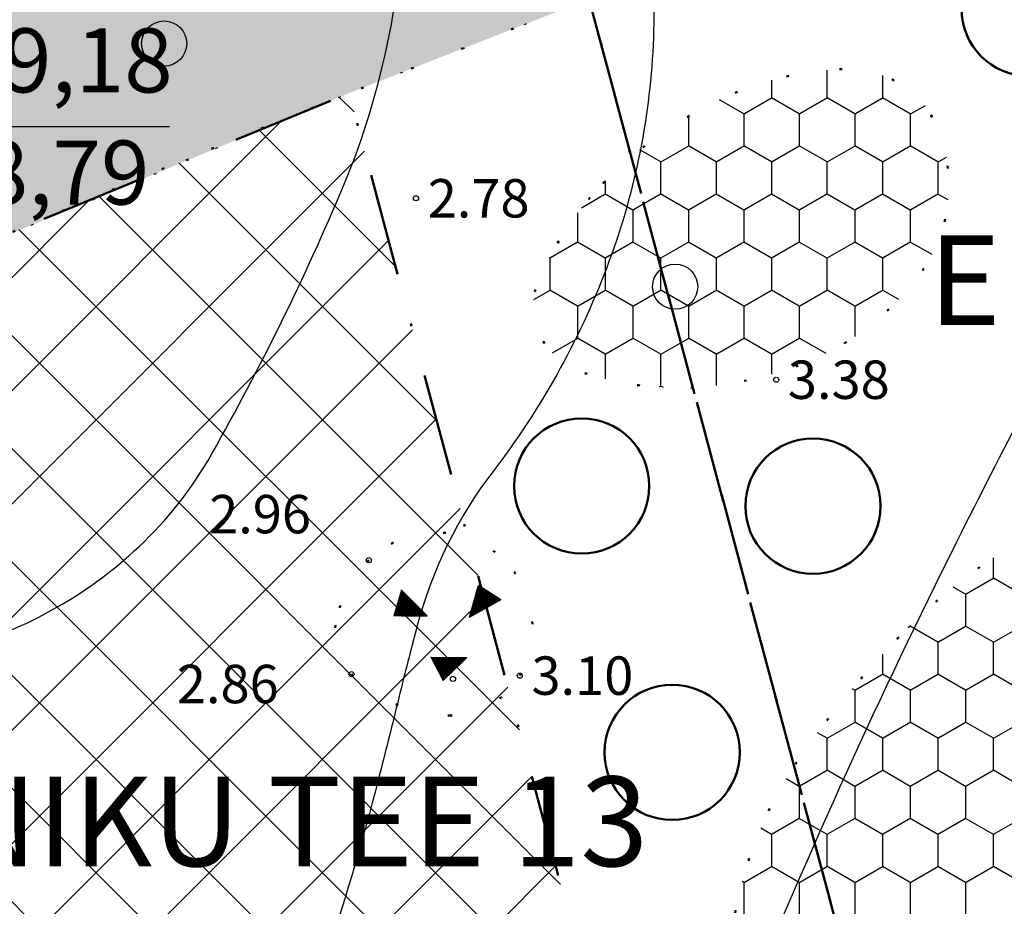
# Model space of a CAD drawing. Extents: x 414258 to 417676, y 6457253 to 6458395.
# Drawn here: x 415113 to 415151, y 6457607 to 6457642 of the extents above; entities that cross this region are included whole.
import ezdxf
from ezdxf.enums import TextEntityAlignment as Align

# ---------------------------------------------------------------- set-up
doc = ezdxf.new("R2010")
doc.units = 0
doc.header["$LTSCALE"] = 2
doc.header["$MEASUREMENT"] = 0
doc.linetypes.add('DASHDOT', pattern=[1, 0.5, -0.25, 0, -0.25])
doc.linetypes.add('DOT', pattern=[0.25, 0, -0.25])
for name, color, linetype, lineweight in [('EHITUSALA_PIIR', 21, 'DASHDOT', 50), ('EHITUSALAD', 31, 'CONTINUOUS', 15), ('KINNISTUD_UUED', 242, 'DASHDOT', 50), ('KOORDINAADID_krunt', 7, 'CONTINUOUS', 25), ('KÕLVIK', 82, 'DOT', 50), ('METSAD', 90, 'CONTINUOUS', 15), ('METSAPIIRID', 94, 'DOT', 35)]:
    doc.layers.add(name, color=color, linetype=linetype, lineweight=lineweight)
for name, color, linetype in [('HALJASTUS', 3, 'CONTINUOUS'), ('HORISONTAAL', 32, 'CONTINUOUS'), ('KINNISTU_NIMED', 1, 'CONTINUOUS'), ('KINNISTUD_SIHTOTSTARVE', 1, 'CONTINUOUS'), ('POINT', 7, 'CONTINUOUS'), ('PUUD', 74, 'CONTINUOUS'), ('Z', 250, 'CONTINUOUS')]:
    doc.layers.add(name, color=color, linetype=linetype)
doc.styles.add('ROMANC', font='romanc.shx')
doc.styles.add('ST2.5kitsas', font='ARIALN.TTF', dxfattribs={"height": 2.5})
doc.styles.add('STYLE1', font='ARIAL.TTF')
pattern_1 = [(90, (0, 0), (-1.08253175, 1.875), [1.25, -2.5]), (210, (0, 0), (-1.082531757095823, -1.874999995903225), [1.25, -2.5]), (150, (0, 0), (-2.165063507095823, 4.096775551472267e-09), [-2.5, 1.25])]

# ---------------------------------------------------------------- blocks, each defined once
blk = doc.blocks.new('KHUNNIK')
at = {"layer": 'HALJASTUS', "color": 0}
for p, q in [((1.212983956735115, 2.843203633092344), (1.297266727371607, 3.131121008656919)), ((1.229938752774615, 2.846201210282743), (1.29713411728153, 3.105107015930116)), ((1.248553479148541, 2.851069708354771), (1.306283463200089, 3.083513046614826)), ((1.29713411728153, 3.105107015930116), (2.075218358484562, 2.603919218294322)), ((2.172708538535517, 2.56226106453687), (1.297266727371607, 3.131121008656919)), ((1.305321850522887, 3.109588623978198), (2.131481485732365, 2.578851147554815)), ((1.306283463200089, 3.083513046614826), (2.014861367701087, 2.626746489666402)), ((-1.700666800083127, 2.942600368522108), (-2.000666800013278, 1.942600368522108)), ((-1.982264667691197, 1.95638043154031), (-1.705006275966298, 2.898372891359031)), ((-1.97566327668028, 1.949781537987292), (-1.713258012372535, 2.83733309712261)), ((-1.957509453583043, 1.964629055000842), (-1.718209058220964, 2.772993857972324)), ((-1.942656326049473, 1.979476572014391), (-1.726460794627201, 2.697106552310288)), ((-1.726460794627201, 2.697106552310288), (-1.741313922160771, 2.014120777137578)), ((-1.718209058220964, 2.772993857972324), (-1.731411835469771, 1.994324085302651)), ((-1.713258012372535, 2.83733309712261), (-1.718209058220964, 1.97452739905566)), ((-1.705006275966298, 2.898372891359031), (-1.708306971529964, 1.958030155859888)), ((-1.700666800083127, 1.942600368522108), (-1.700666800083127, 2.942600368522108)), ((-1.700666800083127, 2.942600368522108), (-0.7006668000831269, 1.942600368522108)), ((-1.686852452985477, 1.95638043154031), (-1.691803493828047, 2.90167233813554)), ((-1.691803493828047, 2.90167233813554), (-0.7775109495851211, 1.97452739905566)), ((-1.690153148432728, 2.919819303788245), (-0.7379026078269817, 1.959679880179465)), ((-1.675300021015573, 1.972877674736083), (-1.680251061858144, 2.857129788957536)), ((-1.680251061858144, 2.857129788957536), (-0.8270213779178448, 1.991024640388787)), ((-1.660446893482003, 1.987725191749632), (-1.665397934324574, 2.809287791140378)), ((-1.665397934324574, 2.809287791140378), (-0.8814828470931388, 2.010821328498423)), ((-1.645593765948433, 2.005872153677046), (-1.652195157075766, 2.748247996903956)), ((-1.652195157075766, 2.748247996903956), (-0.9227415340137668, 2.025668845511973)), ((-1.622488897119183, 2.024019121192396), (-1.632390983693767, 2.693807103671134)), ((-1.632390983693767, 2.693807103671134), (-0.9805036987527274, 2.045465533621609)), ((1.212983956735115, 2.843203633092344), (0.9320413879468106, 1.883479052223265)), ((0.9588941393303685, 1.914416809566319), (1.222327983996365, 2.826074258424342)), ((0.9842713360558264, 1.948258609510958), (1.234915222798008, 2.810352328233421)), ((1.014013731793966, 1.991140206344426), (1.244991874613333, 2.791926116682589)), ((1.048313644540031, 2.037846486084163), (1.258235085231718, 2.772572950460017)), ((1.074154493573587, 2.073272162117064), (1.269160033960361, 2.745300385169685)), ((1.109381712100003, 2.12314619962126), (1.288928692636546, 2.718878193758428)), ((1.143217976146843, 2.168268599547446), (1.307577722298447, 2.694503358565271)), ((1.212983956735115, 2.843203633092344), (2.172708538535517, 2.56226106453687)), ((1.222327983996365, 2.826074258424342), (2.130938821181189, 2.565253158099949)), ((2.131481485732365, 2.578851147554815), (1.229938752774615, 2.846201210282743)), ((1.234915222798008, 2.810352328233421), (2.084944672125857, 2.566679903306067)), ((1.244991874613333, 2.791926116682589), (2.03485665487824, 2.565865845419466)), ((2.075218358484562, 2.603919218294322), (1.248553479148541, 2.851069708354771)), ((1.258235085231718, 2.772572950460017), (1.972566041455138, 2.570343491621315)), ((1.269160033960361, 2.745300385169685), (1.914753943157848, 2.56663170363754)), ((1.271262069058139, 2.858179005794227), (1.316360114898998, 3.065086835063994)), ((2.014861367701087, 2.626746489666402), (1.271262069058139, 2.858179005794227)), ((1.288928692636546, 2.718878193758428), (1.844931571919005, 2.562996507622302)), ((1.293043357960414, 2.862120549194515), (1.322806550480891, 3.046003698371351)), ((1.944348719960544, 2.65598585922271), (1.293043357960414, 2.862120549194515)), ((1.307577722298447, 2.694503358565271), (1.793260273349006, 2.562645928002894)), ((1.316360114898998, 3.065086835063994), (1.944348719960544, 2.65598585922271)), ((1.318918511562515, 2.868302895687521), (1.333075521804858, 3.022362374700606)), ((1.8763466522214, 2.687929510138929), (1.318918511562515, 2.868302895687521)), ((1.322806550480891, 3.046003698371351), (1.8763466522214, 2.687929510138929)), ((1.333075521804858, 3.022362374700606), (1.810120192414615, 2.714194568805397)), ((1.335486303141806, 2.872050990350544), (1.342880843032617, 2.997137167491019)), ((1.810120192414615, 2.714194568805397), (1.335486303141806, 2.872050990350544)), ((1.342880843032617, 2.997137167491019), (1.74007119477028, 2.745017820037901)), ((1.348039235163014, 2.885572395287454), (1.350831552350428, 2.965576442889869)), ((1.74007119477028, 2.745017820037901), (1.348039235163014, 2.885572395287454)), ((1.350831552350428, 2.965576442889869), (1.655116692825686, 2.783643604256213)), ((1.362683804880362, 2.941471642814577), (1.588697911298368, 2.815123780630529)), ((1.364878357329872, 2.896119483746588), (1.362683804880362, 2.941471642814577)), ((1.655116692825686, 2.783643604256213), (1.364878357329872, 2.896119483746588)), ((1.588697911298368, 2.815123780630529), (1.370442191197071, 2.915126032195985)), ((-1.926152848347556, 1.991024640388787), (-1.738013226597104, 2.622868965379894)), ((-1.906348679971416, 2.007521877996624), (-1.744614617724437, 2.551930830813944)), ((-1.884894161310513, 2.024019121192396), (-1.754516704299022, 2.476043521426618)), ((-1.856838251638692, 2.040516362525523), (-1.767719481547829, 2.38365897256881)), ((-1.837034083262552, 2.058663326315582), (-1.779271918523591, 2.311071111820638)), ((-1.779271918523591, 2.311071111820638), (-1.813929214316886, 2.073510843329132)), ((-1.767719481547829, 2.38365897256881), (-1.794125046057161, 2.073510843329132)), ((-1.754516704299022, 2.476043521426618), (-1.779271918523591, 2.060313050635159)), ((-1.744614617724437, 2.551930830813944), (-1.762768440705258, 2.052064430899918)), ((-1.738013226597104, 2.622868965379894), (-1.754516704299022, 2.037216913886368)), ((-1.602684728743043, 2.050414706580341), (-1.609286119870376, 2.627818138338625)), ((-1.609286119870376, 2.627818138338625), (-1.033314822649118, 2.065262223593891)), ((-1.584530905645806, 2.075160567648709), (-1.594432992336806, 2.57832641620189)), ((-1.594432992336806, 2.57832641620189), (-1.082825246092398, 2.081759463064373)), ((-1.568027427943889, 2.094957255758345), (-1.571328123507556, 2.518936350010335)), ((-1.571328123507556, 2.518936350010335), (-1.133986024593469, 2.0982567043975)), ((-1.548223259567749, 2.111454497091472), (-1.556474995973986, 2.457896559499204)), ((-1.556474995973986, 2.457896559499204), (-1.175244711630512, 2.116403671912849)), ((-1.523468045343179, 2.129601464606822), (-1.538321172876749, 2.411704282276332)), ((-1.538321172876749, 2.411704282276332), (-1.229706180805806, 2.13949980866164)), ((-1.503663876967039, 2.149398152716458), (-1.520167349779513, 2.363862284459174)), ((-1.520167349779513, 2.363862284459174), (-1.28911869082367, 2.167545118369162)), ((-1.492111440107692, 2.179093186743557), (-1.500363181403372, 2.316020286642015)), ((-1.500363181403372, 2.316020286642015), (-1.338629119156394, 2.182392631657422)), ((2.172708538535517, 2.56226106453687), (0.9320413879468106, 1.883479052223265)), ((2.147891258879099, 2.558571024797857), (0.9588941393303685, 1.914416809566319)), ((2.130938821181189, 2.565253158099949), (0.9842713360558264, 1.948258609510958)), ((2.084944672125857, 2.566679903306067), (1.014013731793966, 1.991140206344426)), ((2.03485665487824, 2.565865845419466), (1.048313644540031, 2.037846486084163)), ((1.972566041455138, 2.570343491621315), (1.074154493573587, 2.073272162117064)), ((1.914753943157848, 2.56663170363754), (1.109381712100003, 2.12314619962126)), ((1.844931571919005, 2.562996507622302), (1.143217976146843, 2.168268599547446)), ((1.172960366879124, 2.211150192655623), (1.321940560534131, 2.673102832399309)), ((1.793260273349006, 2.562645928002894), (1.172960366879124, 2.211150192655623)), ((1.203166416205931, 2.255615673027933), (1.332209535350557, 2.649461506865919)), ((1.729771025537048, 2.557156815193594), (1.203166416205931, 2.255615673027933)), ((1.232173827651422, 2.290114392526448), (1.342670831887517, 2.620605065487325)), ((1.667016762017738, 2.560050579719245), (1.232173827651422, 2.290114392526448)), ((1.269640302925836, 2.3358937157318), (1.356106365623418, 2.596036785282195)), ((1.617584716586862, 2.555605285800993), (1.269640302925836, 2.3358937157318)), ((1.313247579906601, 2.385034239850938), (1.381359849416185, 2.576607027091086)), ((1.566569393326063, 2.551623470149934), (1.313247579906601, 2.385034239850938)), ((1.321940560534131, 2.673102832399309), (1.729771025537048, 2.557156815193594)), ((1.332209535350557, 2.649461506865919), (1.667016762017738, 2.560050579719245)), ((1.341406690829899, 2.428379316814244), (1.398504606739152, 2.564709783531725)), ((1.51509041787358, 2.546057776547968), (1.341406690829899, 2.428379316814244)), ((1.342670831887517, 2.620605065487325), (1.617584716586862, 2.555605285800993)), ((1.356106365623418, 2.596036785282195), (1.566569393326063, 2.551623470149934)), ((1.366976210672874, 2.457006002776325), (1.412946455937345, 2.555323365144432)), ((1.477012670191471, 2.545167128555477), (1.366976210672874, 2.457006002776325)), ((1.381359849416185, 2.576607027091086), (1.51509041787358, 2.546057776547968)), ((1.448434607649688, 2.541495618410408), (1.387795885500964, 2.487023117952049)), ((1.398504606739152, 2.564709783531725), (1.477012670191471, 2.545167128555477)), ((1.412946455937345, 2.555323365144432), (1.448434607649688, 2.541495618410408)), ((-1.700666800083127, 1.942600368522108), (-2.000666800013278, 1.942600368522108)), ((-1.708306971529964, 1.958030155859888), (-1.97566327668028, 1.949781537987292)), ((-1.718209058220964, 1.97452739905566), (-1.957509453583043, 1.964629055000842)), ((-1.731411835469771, 1.994324085302651), (-1.942656326049473, 1.979476572014391)), ((-1.741313922160771, 2.014120777137578), (-1.926152848347556, 1.991024640388787)), ((-1.754516704299022, 2.037216913886368), (-1.906348679971416, 2.007521877996624)), ((-1.762768440705258, 2.052064430899918), (-1.884894161310513, 2.024019121192396)), ((-1.779271918523591, 2.060313050635159), (-1.856838251638692, 2.040516362525523)), ((-1.794125046057161, 2.073510843329132), (-1.837034083262552, 2.058663326315582)), ((-1.700666800083127, 1.942600368522108), (-0.7006668000831269, 1.942600368522108)), ((-0.7379026078269817, 1.959679880179465), (-1.686852452985477, 1.95638043154031)), ((-0.7775109495851211, 1.97452739905566), (-1.675300021015573, 1.972877674736083)), ((-0.8270213779178448, 1.991024640388787), (-1.660446893482003, 1.987725191749632)), ((-0.8814828470931388, 2.010821328498423), (-1.645593765948433, 2.005872153677046)), ((-0.9227415340137668, 2.025668845511973), (-1.622488897119183, 2.024019121192396)), ((-0.9805036987527274, 2.045465533621609), (-1.602684728743043, 2.050414706580341)), ((-1.033314822649118, 2.065262223593891), (-1.584530905645806, 2.075160567648709)), ((-1.082825246092398, 2.081759463064373), (-1.568027427943889, 2.094957255758345)), ((-1.133986024593469, 2.0982567043975), (-1.548223259567749, 2.111454497091472)), ((-1.175244711630512, 2.116403671912849), (-1.523468045343179, 2.129601464606822)), ((-1.229706180805806, 2.13949980866164), (-1.503663876967039, 2.149398152716458)), ((-1.28911869082367, 2.167545118369162), (-1.492111440107692, 2.179093186743557)), ((-1.485510053986218, 2.198889874853194), (-1.488810744544026, 2.279726357199252)), ((-1.488810744544026, 2.279726357199252), (-1.373286419955548, 2.198889874853194)), ((-1.338629119156394, 2.182392631657422), (-1.485510053986218, 2.198889874853194)), ((-1.480559008137789, 2.215387116186321), (-1.477258312574122, 2.253330769948661)), ((-1.373286419955548, 2.198889874853194), (-1.480559008137789, 2.215387116186321)), ((-1.477258312574122, 2.253330769948661), (-1.407943715865258, 2.210437943227589)), ((-0.5653803693712689, 0.3392430720850825), (-0.0816153667983599, -0.5859441636130214)), ((0.1370757091208361, -0.3805008633062243), (-0.5613840829464607, 0.3351484341546893)), ((-0.5613840829464607, 0.3351484341546893), (0.8527250078623183, 0.3179589277133346)), ((-0.5379483381402679, 0.326188544742763), (0.8141478754696436, 0.3041741540655494)), ((-0.5335985118872486, 0.3004661230370402), (0.1208309393259697, -0.3747948994860053)), ((-0.07407442753901705, -0.5673239594325423), (-0.5335985118872486, 0.3004661230370402)), ((0.1373371168156154, -0.3609904060140252), (-0.5264544800738804, 0.3120489818975329)), ((-0.5264544800738804, 0.3120489818975329), (0.7754317995277233, 0.2871349370107055)), ((-0.4968700190656818, 0.251019530929625), (0.1022218576981686, -0.369904869236052)), ((-0.06474108406109735, -0.5674356473609805), (-0.4968700190656818, 0.251019530929625)), ((0.1340819463948719, -0.3411152558401227), (-0.4870758108445443, 0.2882410464808345)), ((-0.4870758108445443, 0.2882410464808345), (0.7284770359401591, 0.2643601326271892)), ((-0.4554748592781834, 0.2015170929953456), (0.07894610910443589, -0.3649589931592345)), ((-0.06211970729054883, -0.5441303169354796), (-0.4554748592781834, 0.2015170929953456)), ((0.1343411827110685, -0.3201153287664056), (-0.4430304685956798, 0.2643772670999169)), ((-0.4430304685956798, 0.2643772670999169), (0.6756745334132574, 0.2404884723946452)), ((-0.4083759775967337, 0.1414448888972402), (0.05803249491145834, -0.3577077137306333)), ((-0.06186047097435221, -0.5231303879991174), (-0.4083759775967337, 0.1414448888972402)), ((0.1322958890232258, -0.2967541543766856), (-0.3909480681759305, 0.2299157893285155)), ((-0.3909480681759305, 0.2299157893285155), (0.635777388990391, 0.2222965536639094)), ((-0.36479149752995, 0.08024790231138468), (0.03245221026008949, -0.350400592200458)), ((-0.05811563011957332, -0.5033390065655112), (-0.36479149752995, 0.08024790231138468)), ((0.1361559456563555, -0.2676294697448611), (-0.3387504508136772, 0.2047876222059131)), ((-0.3387504508136772, 0.2047876222059131), (0.5806127460091375, 0.1961194882169366)), ((-0.3199683436541818, 0.02487026993185282), (0.01617646688828245, -0.3455384830012918)), ((-0.05546544858952984, -0.4777003536000848), (-0.3199683436541818, 0.02487026993185282)), ((0.1318925294908695, -0.2349070711061358), (-0.2761248326278292, 0.1737004844471812)), ((-0.2761248326278292, 0.1737004844471812), (0.5289913094020449, 0.1734005315229297)), ((-0.2309272240963764, 0.1486560804769397), (0.4820365519844927, 0.1506257271394134)), ((0.1276003110106103, -0.2045179968699813), (-0.2309272240963764, 0.1486560804769397)), ((-0.1729106675484218, 0.122291442938149), (0.4339007164235227, 0.1266982210800052)), ((0.1255838231300004, -0.1788234962150455), (-0.1729106675484218, 0.122291442938149)), ((-0.1196471975999884, 0.08898267056792974), (0.3916990394354798, 0.1108675515279174)), ((0.1282340019824915, -0.1531848413869739), (-0.1196471975999884, 0.08898267056792974)), ((-0.07439197861822322, 0.06860491540282965), (0.3365920043434016, 0.08935713861137629)), ((0.1332751270965673, -0.1229074550792575), (-0.07439197861822322, 0.06860491540282965)), ((-0.02798449591500685, 0.04704653937369585), (0.2744849614682607, 0.0679304962977767)), ((0.1336207760614343, -0.0949075547978282), (-0.02798449591500685, 0.04704653937369585)), ((0.01960405526915565, 0.02664086315780878), (0.2286824667244218, 0.04397506546229124)), ((0.1211474814335816, -0.065587411634624), (0.01960405526915565, 0.02664086315780878)), ((0.05322139913914725, 0.008736048825085163), (0.1923573334352113, 0.03157457429915667)), ((0.1120445685810409, -0.04680912289768457), (0.05322139913914725, 0.008736048825085163)), ((0.07992514438228682, -0.002085023559629917), (0.1594890026026405, 0.0156322130933404)), ((0.1923573334352113, 0.03157457429915667), (0.1040651207440533, -0.03154477570205927)), ((0.2286824667244218, 0.04397506546229124), (0.1120445685810409, -0.04680912289768457)), ((0.2744849614682607, 0.0679304962977767), (0.1211474814335816, -0.065587411634624)), ((0.4820365519844927, 0.1506257271394134), (0.1255838231300004, -0.1788234962150455)), ((0.5289913094020449, 0.1734005315229297), (0.1276003110106103, -0.2045179968699813)), ((0.4339007164235227, 0.1266982210800052), (0.1282340019824915, -0.1531848413869739)), ((0.5806127460091375, 0.1961194882169366), (0.1318925294908695, -0.2349070711061358)), ((0.6756745334132574, 0.2404884723946452), (0.1322958890232258, -0.2967541543766856)), ((0.3916990394354798, 0.1108675515279174), (0.1332751270965673, -0.1229074550792575)), ((0.3365920043434016, 0.08935713861137629), (0.1336207760614343, -0.0949075547978282)), ((0.7754317995277233, 0.2871349370107055), (0.1340819463948719, -0.3411152558401227)), ((0.7284770359401591, 0.2643601326271892), (0.1343411827110685, -0.3201153287664056)), ((0.635777388990391, 0.2222965536639094), (0.1361559456563555, -0.2676294697448611)), ((0.1370757091208361, -0.3805008633062243), (0.8527250078623183, 0.3179589277133346)), ((0.8141478754696436, 0.3041741540655494), (0.1373371168156154, -0.3609904060140252)), ((-0.2740505312685855, -0.03635463770478964), (-0.001395564235281199, -0.3511623805388808)), ((-0.05163419764721766, -0.4509089952334762), (-0.2740505312685855, -0.03635463770478964)), ((-0.04307866579620168, -0.4195068301633), (-0.2189721956965514, -0.1116911852732301)), ((-0.2189721956965514, -0.1116911852732301), (-0.0212433222332038, -0.3520917007699609)), ((-0.04158075066516176, -0.3926875544711947), (-0.1765399879659526, -0.1717075491324067)), ((-0.1765399879659526, -0.1717075491324067), (-0.03541616146685556, -0.3659241171553731)), ((0.1352383082848974, -0.3777840593829751), (-0.07945648132590577, -0.5873219976201653)), ((0.1208309393259697, -0.3747948994860053), (-0.06474108406109735, -0.5674356473609805)), ((0.1022218576981686, -0.369904869236052), (-0.06211970729054883, -0.5441303169354796)), ((0.07894610910443589, -0.3649589931592345), (-0.06186047097435221, -0.5231303879991174)), ((0.05803249491145834, -0.3577077137306333), (-0.05811563011957332, -0.5033390065655112)), ((0.03245221026008949, -0.350400592200458), (-0.05546544858952984, -0.4777003536000848)), ((0.01617646688828245, -0.3455384830012918), (-0.05163419764721766, -0.4509089952334762)), ((-0.001395564235281199, -0.3511623805388808), (-0.04307866579620168, -0.4195068301633)), ((-0.0212433222332038, -0.3520917007699609), (-0.04158075066516176, -0.3926875544711947)), ((0.1040651207440533, -0.03154477570205927), (0.07992514438228682, -0.002085023559629917))]:
    blk.add_line(p, q, dxfattribs=at)
blk = doc.blocks.new('METS1')
at = {"layer": 'HALJASTUS', "color": 3}
blk.add_circle((0, 0), 0.882, dxfattribs=at)

msp = doc.modelspace()

# ---------------------------------------------------------------- hatches: boundary and pattern name
at = {"layer": 'EHITUSALAD', "lineweight": -3, "ltscale": 4}
h = msp.add_hatch(dxfattribs=at)
h.set_pattern_fill('ANSI37', color=256, scale=25, angle=90, style=0)
h.set_pattern_definition([(135, (0, 0), (-2.209708691207961, -2.209708691207961), []), (225, (0, 0), (2.209708691207961, -2.209708691207961), [])])
h.paths.add_polyline_path([(415132.4252669014, 6457577.661435403), (415133.2530729478, 6457584.693510114), (415137.8666323752, 6457593.628026753), (415125.7605131185, 6457638.918896729), (415112.6908841407, 6457633.527592061), (415103.7607454862, 6457629.730659838), (415100.0346704579, 6457628.230214167), (415115.6567389999, 6457576.114085013), (415120.1498330073, 6457561.124862109), (415133.768859176, 6457565.527832146)])
at = {"layer": 'METSAD', "linetype": 'Continuous', "lineweight": -3, "ltscale": 4}
h = msp.add_hatch(dxfattribs=at)
h.set_pattern_fill('HONEY', color=256, scale=10, angle=90, style=0)
h.set_pattern_definition(pattern_1)
h.paths.add_polyline_path([(415093.8267351043, 6457664.361679929), (415083.4360767113, 6457662.847093201), (415085.104584086, 6457652.109106862), (415088.250538455, 6457631.862738431), (415089.6827379616, 6457626.196385276), (415095.4823587748, 6457626.473138331), (415100.0346704581, 6457628.230214167), (415125.7605130738, 6457638.918896711), (415135.1287293325, 6457642.587480555), (415152.7590047157, 6457649.339194885), (415156.9497493884, 6457650.750949076), (415159.8854654075, 6457650.715688815), (415164.8118482109, 6457650.036887568), (415172.2806206495, 6457652.02411075), (415174.0624301714, 6457653.41465346), (415156.6555322859, 6457661.564868708), (415150.0887503814, 6457726.553251742), (415073.0822293104, 6457729.481184023), (415082.6621047799, 6457667.828132033), (415093.0769626675, 6457669.18697846), (415089.6308446854, 6457691.365105073), (415143.0124595293, 6457697.114719285), (415145.7314127694, 6457670.206505004), (415093.9889127208, 6457663.317956026)])
at = {"layer": 'METSAD', "lineweight": -3, "ltscale": 4}
h = msp.add_hatch(dxfattribs=at)
h.set_pattern_fill('HONEY', color=256, scale=10, angle=90, style=0)
h.set_pattern_definition([(90, (0, 0), (-1.08253175, 1.875), [1.25, -2.5]), (210, (0, 0), (-1.082531757095823, -1.874999995903225), [1.25, -2.5]), (150, (0, 0), (-2.165063507095823, 4.096775412694389e-09), [-2.5, 1.25])])
edge = h.paths.add_edge_path()
edge.add_arc((415146.7936307356, 6457624.597474656), 15.49754302531675, 126.0011875236392, 135.8525557805121, ccw=False)
edge.add_arc((415147.6128679267, 6457623.469940618), 16.89127276346014, 116.56595681885901, 126.00118767321231, ccw=False)
edge.add_arc((415145.5137879296, 6457627.667934723), 12.19773557447474, 92.20044453890591, 116.56595682046361, ccw=False)
edge.add_arc((415145.1996785991, 6457635.842778248), 4.016859623567755, 49.0477428848327, 92.20044453401061, ccw=False)
edge.add_arc((415145.9789814191, 6457636.740773752), 2.827864749113948, 27.57515452192581, 49.04774287707937, ccw=False)
edge.add_arc((415142.9847324693, 6457635.177071138), 6.205836424406682, 13.126734333332422, 27.575154474678413, ccw=False)
edge.add_arc((415143.4269108847, 6457635.280186797), 5.751793926395537, -36.13351909238003, 13.126734334788011, ccw=False)
edge.add_arc((415139.6929376637, 6457638.006394354), 10.37507886876755, 287.71108586157817, 323.86648090687913, ccw=False)
edge.add_arc((415137.4767497979, 6457644.945992615), 17.6599613445687, 281.29940583707304, 287.71108586183806, ccw=False)
edge.add_arc((415138.6977783872, 6457638.835011497), 11.42818783778475, 273.3267719467436, 281.29940598880273, ccw=False)
edge.add_arc((415138.6640545253, 6457639.415172417), 12.00932808889537, 251.3048934701007, 273.32677194686255, ccw=False)
edge.add_arc((415135.7017223206, 6457630.660876999), 2.767407273570058, 204.4139339509177, 251.30489351526802, ccw=False)
edge.add_arc((415135.5385337877, 6457630.58680354), 2.58819406391435, 157.0166218769506, 204.4139339608599, ccw=False)
edge.add_arc((415144.5693242799, 6457626.756551961), 12.39767947675478, 135.852555779525, 157.0166218640087, ccw=False)
at = {"layer": 'METSAD', "linetype": 'Continuous', "lineweight": -3, "ltscale": 4}
h = msp.add_hatch(dxfattribs=at)
h.set_pattern_fill('HONEY', color=256, scale=10, angle=90, style=0)
h.set_pattern_definition(pattern_1)
edge = h.paths.add_edge_path()
edge.add_arc((415157.188790589, 6457618.049387319), 5.220919149478648, 56.61389370052213, 108.4185394357248)
edge.add_arc((415161.8595699445, 6457604.023660747), 20.00392241842081, 108.4185394443105, 134.2091668708416)
edge.add_arc((415173.0690855188, 6457592.500352213), 36.07998782603736, 134.2091668697348, 145.6441364937438)
edge.add_arc((415156.1370491809, 6457604.07481125), 15.56994256661309, 145.6441364851458, 163.0896037266977)
edge.add_arc((415155.3529387012, 6457604.313197646), 14.75039554652263, 163.0896037252656, 186.1497319081943)
edge.add_arc((415129.6391196894, 6457601.542606914), 11.11225437905223, -20.478531663932813, 6.149731862810484, ccw=False)
edge.add_arc((415124.5918017968, 6457603.427566483), 16.50006381198128, 322.634214231793, 339.52146833905437, ccw=False)
edge.add_arc((415158.7663122598, 6457577.331501923), 26.49879374163249, 142.6342141356578, 155.9415850935208)
edge.add_arc((415165.4533416673, 6457574.346071803), 33.82198671291621, 155.9415850936799, 168.4291785314695)
edge.add_arc((415139.6911928586, 6457579.620610442), 7.525426688895466, 168.4291785367681, 195.0902805068116)
edge.add_arc((415136.709414759, 6457578.816607585), 4.437155128703046, 195.0902805029931, 229.4257088791441)
edge.add_arc((415135.5749833288, 6457577.491841171), 2.693039099692281, 229.4257089139981, 273.954475028267)
edge.add_arc((415135.6178422794, 6457576.871850772), 2.071569080684307, 273.9544750282633, 371.3744852146601)
edge.add_arc((415142.6489173084, 6457578.286306117), 5.100369289678526, 134.1525953566731, 191.3744851947839, ccw=False)
edge.add_arc((415142.7309033369, 6457578.201858353), 5.218068625964748, 93.60791157653591, 134.1525953577741, ccw=False)
edge.add_arc((415142.2352385861, 6457586.062902308), 2.658586476926997, 273.6079116417052, 331.686960386144)
edge.add_arc((415142.8456095344, 6457585.734072207), 1.965274188341315, 331.686960387941, 426.9881383369985)
edge.add_arc((415144.3752688047, 6457589.335650371), 1.947681568079843, 151.1189166188982, 246.9881382747555, ccw=False)
edge.add_arc((415153.0102634158, 6457584.572596259), 11.8092137219972, 140.8793605355235, 151.1189166345322, ccw=False)
edge.add_arc((415160.2004666118, 6457578.724974766), 21.07709908627855, 133.2193111444238, 140.8793607952609, ccw=False)
edge.add_arc((415154.4391045262, 6457584.856059878), 12.66380616801655, 115.94167175995739, 133.219311143369, ccw=False)
edge.add_arc((415143.5814327785, 6457607.175223177), 12.15622779961718, 295.9416755081913, 313.5791513499438)
edge.add_arc((415148.5427209389, 6457601.961559879), 4.959237789868103, 313.5791513462239, 373.3856073614334)
edge.add_arc((415157.8545752245, 6457604.177484736), 4.612645682835756, 131.132879382859, 193.385607206428, ccw=False)
edge.add_arc((415157.9853525531, 6457604.027745418), 4.811453562369771, 110.23072119503249, 131.1328793840032, ccw=False)
edge.add_arc((415153.9235626264, 6457615.049127745), 6.93456728688606, 290.2307210859186, 307.611736610042)
edge.add_arc((415150.4141435861, 6457619.604270731), 12.68481507523296, 307.6117366125977, 335.7516551807687)
edge.add_arc((415155.2496226836, 6457617.426214257), 7.381439913608344, 335.7516551858953, 372.9190598157589)
edge.add_arc((415157.4530535068, 6457617.931638777), 5.12078484501794, 12.91905981460066, 35.56377839636807)
edge.add_arc((415156.8065781625, 6457617.46942578), 5.91549940105767, 35.56377839703374, 56.61389370510813)

# ---------------------------------------------------------------- linework, layer by layer
at = {"layer": 'EHITUSALA_PIIR', "ltscale": 4, "flags": 128}
msp.add_lwpolyline([(415132.4252669014, 6457577.661435403), (415133.2530729478, 6457584.693510114), (415137.8666323752, 6457593.628026753), (415125.7605131185, 6457638.918896729), (415112.6908841407, 6457633.527592061), (415103.7607454862, 6457629.730659838), (415100.0346704579, 6457628.230214167), (415115.6567389999, 6457576.114085013), (415120.1498330073, 6457561.124862109), (415133.768859176, 6457565.527832146), (415132.4252669014, 6457577.661435403)], close=True, dxfattribs=at)
at = {"layer": 'HORISONTAAL', "linetype": 'Continuous', "ltscale": 4}
msp.add_lwpolyline([(415140.502923557, 6457597.116748078, -0.03757901933719247), (415140.3894178258, 6457599.32531569, -0.09205111381749038), (415141.2079081906, 6457603.215786181, -0.01816444262040065), (415149.4892092561, 6457621.40366158, -0.01084970277301804), (415154.988041018, 6457631.830823237, 0.009772980551753964), (415161.1174718905, 6457643.393350569, 0.03360266636103818), (415168.486470206, 6457660.787724754, 0.2313926898874915), (415168.1373104083, 6457663.65348024, 0.006142584282539016), (415165.8108967919, 6457667.140796402, -0.002519375594493438), (415160.0774974835, 6457675.601763425, -0.001724986229541692), (415156.082271997, 6457681.606792183, 0.004023640355753083), (415154.357627999, 6457684.173356911, 0.2288352196356072), (415151.9022329096, 6457685.583016893, 0.127534754267669), (415147.0777948548, 6457684.692846651, 0.001460889454609042), (415144.0234160423, 6457683.258327365, 0.0006524466958530927), (415137.1980236439, 6457680.017432603, 0.002400849336153063), (415132.9109175019, 6457677.949614178, -0.003771438043921773), (415130.178185126, 6457676.640745034, -0.02580044932374867), (415130.0112985728, 6457676.572624536, -0.1886235809859822)], format="xyb", dxfattribs=at)
at = {"layer": 'HORISONTAAL', "ltscale": 4}
for points in [[(415136.656731217, 6457649.890135287, -0.07730969652797684), (415137.6302007625, 6457640.799966199, -0.07932430964008591), (415135.8076042345, 6457632.075555037, -0.07268862842099919), (415131.3802556788, 6457624.149072344, 0.09894990793140798), (415128.4225789833, 6457618.137869686, 0.005213518498751224), (415127.7025914771, 6457615.313039914, -0.00399361926345108), (415126.7716854418, 6457611.623091178, -0.03479577894047402), (415122.4025468257, 6457598.642361126, 0.0717362167702693), (415120.7459404084, 6457592.181845075, 0.08658788721355043), (415120.974726826, 6457588.664844394, 0.02539306131813032), (415124.3705332852, 6457577.221842818, 0.01036457122690076), (415126.9594162786, 6457570.343546528, -0.00998052553040889), (415129.6533803231, 6457563.202704046, -0.02259412221238755), (415132.3337028995, 6457554.401301298, -0.03385163426998673), (415133.4504272721, 6457548.358909551, -0.1126265119048642), (415132.9397773318, 6457543.702621661, -0.1140157170375948), (415130.478827094, 6457539.782495996, -0.0206968519978088), (415129.5157271762, 6457538.899974827, -0.1414963836330407)], [(415099.4559679537, 6457615.859999803, 0.0666994409685481), (415110.1676694546, 6457617.144795378, 0.1261475254718437), (415117.555984744, 6457621.215114438, 0.07529873129820462), (415120.3969666054, 6457624.830909815, 0.02955264424964689), (415125.5377652647, 6457635.297116457, 0.1023797886713608), (415127.8853411805, 6457647.281902833, -0.1890026855622746)]]:
    msp.add_lwpolyline(points, format="xyb", dxfattribs=at)
at = {"layer": 'KINNISTUD_UUED', "ltscale": 4}
for points in [[(415203.9240791094, 6457619.347518596), (415207.6022122058, 6457629.11501205), (415209.8313199489, 6457636.667274684), (415156.6555448527, 6457661.564744323), (415130.9669973838, 6457658.155521208), (415155.9832196177, 6457564.576044804), (415162.760609306, 6457568.023655909), (415173.7874991497, 6457575.178344217), (415179.836789931, 6457580.435763606), (415184.2907740627, 6457585.255903174), (415188.1682689868, 6457590.172239663), (415190.9902146598, 6457594.182375824), (415193.1895127404, 6457597.803315594), (415200.3231148437, 6457611.255109021), (415203.9240791094, 6457619.347518596)], [(415112.6475129318, 6457549.584560462), (415114.1318882772, 6457549.856666232), (415114.1318882772, 6457549.856666232), (415124.9993862328, 6457553.200659649), (415136.7834986122, 6457557.044477418), (415149.5076440928, 6457561.944283362), (415155.9832196177, 6457564.576044804), (415130.96693704, 6457658.16583832), (415085.104584086, 6457652.109106862), (415088.250538455, 6457631.862738431), (415088.7875270934, 6457629.182860793), (415105.5988849531, 6457573.099193311), (415112.6475129318, 6457549.584560462)]]:
    msp.add_lwpolyline(points, close=True, dxfattribs=at)
at = {"layer": 'KOORDINAADID_krunt'}
msp.add_lwpolyline([(415088.7875270934, 6457629.182860793), (415095.5141604862, 6457637.610845678), (415118.7482586689, 6457637.610845678)], dxfattribs=at)
at = {"layer": 'KÕLVIK', "ltscale": 4, "flags": 128}
msp.add_lwpolyline([(415080.6234605205, 6457627.700985138, 0.03428336047961045), (415091.9456266016, 6457625.9783829, 0.1111721623612721), (415095.4823587748, 6457626.473138331, 0.01229763345033715), (415109.5005922658, 6457632.153923856, -0.00900176530180724), (415128.5984968907, 6457640.040148425, -0.003097950089908452), (415152.7590045631, 6457649.339194827, -0.01814190489518203), (415156.9497493884, 6457650.750949076, -0.1514750316307782), (415159.8854654095, 6457650.715688814, 0.0881008132071663), (415164.8118482111, 6457650.036887568, 0.1110658502364452), (415172.2806206495, 6457652.02411075, 0.1906494602761457), (415175.2946622884, 6457655.511302211, 0.2942179512176761), (415174.6537444256, 6457658.172735664, -0.3082678568200806), (415174.1034174134, 6457660.74768822, -0.143240800511399), (415175.4320211271, 6457662.417670019, -0.1019397594000439), (415178.1536030475, 6457663.603897662, -0.2513930491622757), (415183.3305854304, 6457662.088721838, -0.2442904742687993), (415185.0409865697, 6457656.827140138)], format="xyb", dxfattribs=at)
for points in [[(415135.6733719058, 6457635.39162508, -0.04301119661710817), (415137.6841436401, 6457637.135061532, -0.04119223566528881), (415140.0586222988, 6457638.577834864, -0.1067169732842239), (415145.0454490166, 6457639.856675914, -0.1905463226753214), (415147.8324485971, 6457638.876535551, -0.09396695481825225), (415148.4856131682, 6457638.049825437, -0.06312677907033044), (415149.0284110412, 6457636.586452224, -0.218310679744101), (415148.0723188058, 6457631.888532537, -0.1590795629085674), (415142.8492169821, 6457628.123066857, -0.02798353275445861), (415140.9369715452, 6457627.628339767, -0.03480121786004344), (415139.3609618927, 6457627.426082323, -0.09638539703344418), (415134.814679483, 6457628.039484616, -0.2075039853844685), (415133.1817678335, 6457629.517035925, -0.2098095570791344), (415133.1557953093, 6457631.597400322, -0.09260905691280184)], [(415160.0617490036, 6457622.408757309, 0.2299705410553899), (415155.5392095856, 6457623.002858756, 0.113010284942612), (415147.9112390423, 6457618.362453485, 0.04993591211306472), (415143.2833070299, 6457612.861416069, 0.07626757305026101), (415141.2403381536, 6457608.603730779, 0.1009597310481293), (415140.6874267558, 6457602.733030516, -0.1167133855491261), (415140.0491167491, 6457597.65491369, -0.07381819129696877), (415137.7056758835, 6457593.413655546, 0.05812970170014933), (415134.5694607354, 6457588.13420742, 0.05454139153827191), (415132.3187014743, 6457581.130053266, 0.1168586245449401), (415132.4252669014, 6457577.661435403, 0.1509476021542356), (415133.8233405817, 6457575.446307676, 0.1967757388204364), (415135.7607056104, 6457574.805213763, 0.4526734983214125), (415137.6487238738, 6457577.280407261, -0.2549985243414581), (415139.0961443196, 6457581.945755663, -0.1787785363608723), (415142.402538995, 6457583.409585021, 0.2589856013820294), (415144.5757768627, 6457584.801965104, 0.4415800050898211), (415143.613877837, 6457587.542957624, -0.4445451158687767), (415142.6698320037, 6457590.276367551, -0.04470824431047035), (415143.8484490216, 6457592.023682471, -0.03343572326266757), (415145.7670217377, 6457594.084654937, -0.07553106735260029), (415148.8992474264, 6457596.24385905, 0.0771102959004308), (415151.9614012059, 6457598.368975198, 0.2670442700334029), (415153.3672363838, 6457603.109640962, -0.2785124509803679), (415154.820341965, 6457607.651665031, -0.09145658854419633), (415156.3215453862, 6457608.542369555, 0.0759847196404696), (415158.1557806741, 6457609.555808725, 0.1234043214395436), (415161.9798270019, 6457614.394712149, 0.1636102454580322), (415162.4442152831, 6457619.076514994, 0.0991290224845082), (415161.6186512299, 6457620.909932422, 0.09210761166349932)]]:
    msp.add_lwpolyline(points, format="xyb", close=True, dxfattribs=at)
at = {"layer": 'KÕLVIK', "ltscale": 4}
msp.add_lwpolyline([(415126.5251, 6457620.682, -0.3734452763042077), (415131.4646492102, 6457620.990284002, -0.3775548805576133), (415132.422, 6457616.176, -0.2697062294497926), (415129.6881812634, 6457614.617252241, -0.1975562040347323), (415125.8534, 6457616.233, -0.2372536373420434), (415125.2291928108, 6457618.141842994, -0.1623558677019439), (415126.5251, 6457620.682)], format="xyb", dxfattribs=at)
at = {"layer": 'METSAPIIRID', "lineweight": -3, "ltscale": 5, "flags": 128}
msp.add_lwpolyline([(415093.8267351043, 6457664.361679929), (415083.4360767113, 6457662.847093201), (415085.104584086, 6457652.109106862), (415088.250538455, 6457631.862738431), (415089.6827379616, 6457626.196385276), (415095.4823587748, 6457626.473138331), (415100.0346704581, 6457628.230214167), (415125.7605130738, 6457638.918896711), (415135.1287293325, 6457642.587480555), (415152.7590047157, 6457649.339194885), (415156.9497493884, 6457650.750949076), (415159.8854654075, 6457650.715688815), (415164.8118482109, 6457650.036887568), (415172.2806206495, 6457652.02411075), (415174.0624301714, 6457653.41465346), (415156.6555322859, 6457661.564868708), (415150.0887503814, 6457726.553251742), (415073.0822293104, 6457729.481184023), (415082.6621047799, 6457667.828132033), (415093.0769626675, 6457669.18697846), (415089.6308446854, 6457691.365105073), (415143.0124595293, 6457697.114719285), (415145.7314127694, 6457670.206505004), (415093.9889127208, 6457663.317956026), (415093.8267351043, 6457664.361679929)], close=True, dxfattribs=at)
at = {"layer": 'POINT', "ltscale": 4}
for centre in [(415128.3708, 6457634.812), (415142.4346, 6457627.729), (415126.5251, 6457620.682), (415125.8534, 6457616.233), (415129.8158, 6457616.05), (415132.422, 6457616.176)]:
    msp.add_circle(centre, 0.1, dxfattribs=at)
at = {"layer": 'PUUD', "lineweight": 50, "ltscale": 4}
for centre in [(415152.3124037682, 6457642.219629265), (415134.8424972411, 6457623.579802811), (415143.871881843, 6457622.794967546), (415138.3757309353, 6457613.180739247)]:
    msp.add_circle(centre, 2.640326322093108, dxfattribs=at)

# ---------------------------------------------------------------- block references
at = {"layer": 'HALJASTUS', "color": 0, "linetype": 'Continuous', "ltscale": 4}
for name, p in [('METS1', (415118.5382500129, 6457640.853658247)), ('METS1', (415138.4903400698, 6457631.360155414)), ('KHUNNIK', (415129.5100270963, 6457616.568270954))]:
    msp.add_blockref(name, p, dxfattribs=at)

# ---------------------------------------------------------------- texts
at = {"layer": 'KINNISTU_NIMED', "lineweight": -3, "style": 'STYLE1'}
msp.add_text('MÄNNIKU TEE 13', height=3.5, dxfattribs=at).set_placement((415099.9024706839, 6457608.736149472))
at = {"layer": 'KINNISTUD_SIHTOTSTARVE', "lineweight": -3, "style": 'STYLE1'}
msp.add_text('EP 100 %', height=3.5, dxfattribs=at).set_placement((415148.3938311868, 6457629.859499517))
at = {"layer": 'KOORDINAADID_krunt', "linetype": 'Continuous', "style": 'ST2.5kitsas'}
for s, p in [('x = 6457629,18', (415107.3188741508, 6457639.871590275)), ('y = 415088,79', (415107.3188741508, 6457635.493008215))]:
    msp.add_text(s, height=2.5, dxfattribs=at).set_placement(p, align=Align.MIDDLE)
at = {"layer": 'Z', "ltscale": 4, "style": 'ROMANC'}
for s, p in [(' 2.78', (415128.3708, 6457634.812)), (' 3.38', (415142.4346, 6457627.729)), (' 2.96', (415119.8352537359, 6457622.481154664)), (' 3.10', (415132.422, 6457616.176)), (' 2.86', (415118.5755371572, 6457615.849765659))]:
    msp.add_text(s, height=1.5, dxfattribs=at).set_placement(p, align=Align.MIDDLE_LEFT)

doc.saveas('drawing.dxf')
